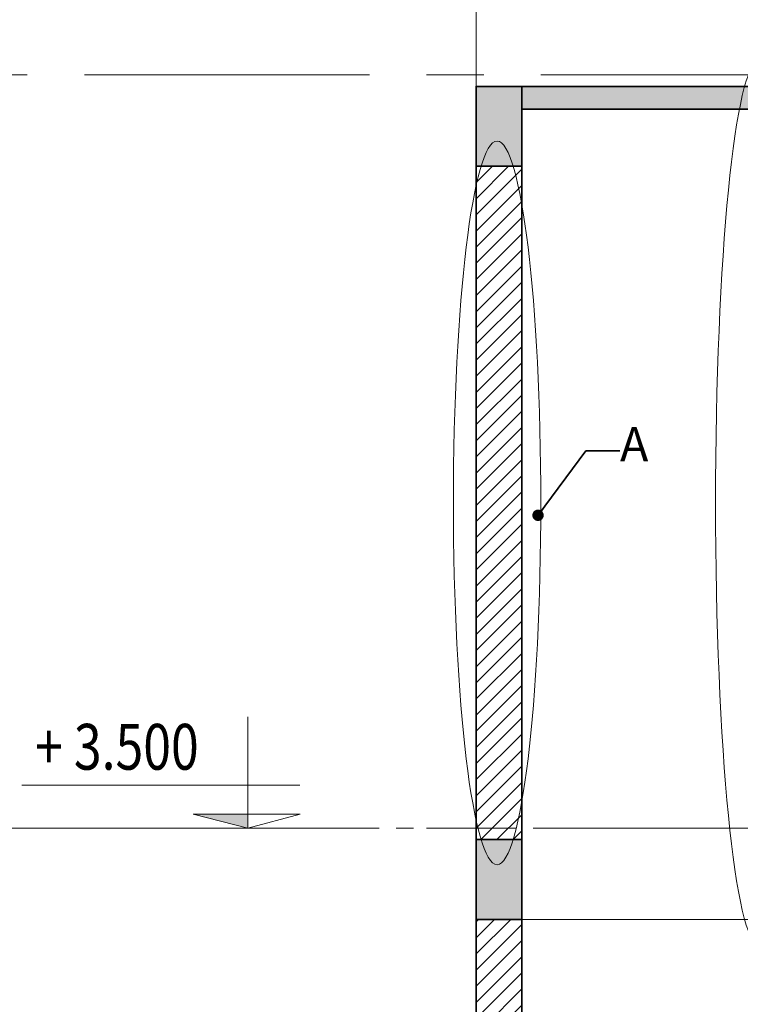
# Model space of a CAD drawing. Units: inches. Extents: x 132872 to 174069, y -30117 to 33204.
# Drawn here: x 133268 to 136426, y -6940 to -2626 of the extents above; entities that cross this region are included whole.
import ezdxf
from ezdxf.enums import TextEntityAlignment as Align

# ---------------------------------------------------------------- set-up
doc = ezdxf.new("R2010")
doc.units = ezdxf.units.IN
doc.header["$MEASUREMENT"] = 0
for name, pattern in [('CENTER', [2, 1.25, -0.25, 0.25, -0.25]), ('MC 1-1$0$CENTER', [2, 1.25, -0.25, 0.25, -0.25]), ('MC 1-1$0$CENTER2', [1.125, 0.75, -0.125, 0.125, -0.125])]:
    doc.linetypes.add(name, pattern=pattern)
doc.layers.get('0').update_dxf_attribs({"color": 60, "lineweight": 13})
for name, color, linetype, lineweight in [('MC 1-1$0$COT', 1, 'Continuous', 35), ('MC 1-1$0$DIM TRUC', 8, 'Continuous', 5), ('MC 1-1$0$HATCH', 8, 'MC 1-1$0$CENTER2', 5), ('MC 1-1$0$TEXT', 7, 'Continuous', 15), ('MC 1-1$0$THICK', 7, 'Continuous', 15), ('MC 1-1$0$TRUC', 8, 'Continuous', 5), ('MC 1-1$0$TUONG', 4, 'Continuous', 35), ('TEXT', 7, 'Continuous', 15), ('TRUC', 8, 'Continuous', 5), ('TUONG', 4, 'Continuous', 35)]:
    doc.layers.add(name, color=color, linetype=linetype, lineweight=lineweight)
doc.styles.add('MC 1-1$0$AVO-200', font='VAVON.TTF', dxfattribs={"height": 200})
doc.styles.add('STYLE1', font='VHELVEN.TTF', dxfattribs={"width": 0.8})
doc.styles.add('VNI-Helve-Condense', font='VHELVCN.TTF')
doc.dimstyles.new('1-100', dxfattribs={"dimscale": 0, "dimtxt": 150, "dimasz": 50, "dimexe": 70, "dimexo": 200, "dimgap": 40, "dimtad": 1, "dimdec": 0, "dimzin": 0, "dimdsep": 46, "dimtxsty": 'VNI-Helve-Condense', "dimblk": 'DOT', "dimcen": 0.09, "dimdle": 50, "dimclrd": 8, "dimclre": 8, "dimclrt": 3, "dimadec": 0, "dimazin": 0, "dimtfac": 1, "dimtdec": 0, "dimtix": 1, "dimtofl": 0, "dimtmove": 0, "dimatfit": 0, "dimfxl": 0, "dimtolj": 1, "dimtzin": 0, "dimlwd": -1, "dimlwe": -1, "dimarcsym": 0})

# ---------------------------------------------------------------- blocks, each defined once
blk = doc.blocks.new('MC 1-1$0$CODE-TRAI')
at = {"layer": 'MC 1-1$0$DIM TRUC', "ltscale": 0.1}
blk.add_hatch(color=256, dxfattribs=at).paths.add_polyline_path([(238.5, 380.1), (0, 380.1), (0, 319.1)])
at = {"layer": 'MC 1-1$0$TEXT'}
blk.add_line((0, 805.5), (0, 319.1), dxfattribs=at)
at = {"layer": 'MC 1-1$0$THICK'}
for p, q in [((987, 505.9), (-228.2, 505.9)), ((-229.4, 380.1), (0, 319.1)), ((238.5, 380.1), (-229.4, 380.1)), ((0, 319.1), (238.5, 380.1)), ((385.5, 319.1), (-385.5, 319.1))]:
    blk.add_line(p, q, dxfattribs=at)
at = {"layer": 'MC 1-1$0$THICK', "style": 'MC 1-1$0$AVO-200'}
blk.add_attdef('ENTER', text='', height=200, dxfattribs=at).set_placement((75.9, 674.2), align=Align.MIDDLE_LEFT)
blk = doc.blocks.new('_Dot')
at = {"color": 0, "linetype": 'ByBlock', "lineweight": -2}
blk.add_line((-0.5, 0), (-1, 0), dxfattribs=at)
at = {"color": 0, "linetype": 'ByBlock', "const_width": 0.5}
blk.add_lwpolyline([(-0.25, 0, 1), (0.25, 0, 1)], format="xyb", close=True, dxfattribs=at)

msp = doc.modelspace()

# ---------------------------------------------------------------- hatches: boundary and pattern name
at = {"layer": 'MC 1-1$0$HATCH'}
h = msp.add_hatch(dxfattribs=at)
h.set_pattern_fill('ANSI31', color=256, scale=400, style=0)
h.set_pattern_definition([(45, (135268.496, -6167.945), (-35.3553, 35.3553), [])])
h.paths.add_polyline_path([(135268.5, -3267.9), (135468.5, -3267.9), (135468.5, -6217.9), (135268.5, -6217.9)])
h = msp.add_hatch(dxfattribs=at)
h.set_pattern_fill('ANSI31', color=256, scale=400, style=0)
h.set_pattern_definition([(45, (135268.496, -9547.945), (-35.3553, 35.3553), [])])
h.paths.add_polyline_path([(135468.5, -6567.9), (135268.5, -6567.9), (135268.5, -9597.9), (135468.5, -9597.9)])

# ---------------------------------------------------------------- linework, layer by layer
at = {"layer": 'MC 1-1$0$COT'}
for points in [[(135468.5, -3267.9), (135268.5, -3267.9), (135268.5, -2917.9), (135468.5, -2917.9)], [(139168.5, -2917.9), (139168.5, -3017.9), (135468.5, -3017.9), (135468.5, -2917.9)], [(135468.5, -6567.9), (135268.5, -6567.9), (135268.5, -6217.9), (135468.5, -6217.9)]]:
    msp.add_lwpolyline(points, close=True, dxfattribs=at)
for points in [[(135268.5, -2917.9), (135268.5, -3267.9), (135468.5, -2917.9), (135468.5, -3267.9)], [(135468.5, -3017.9), (139168.5, -3017.9), (135468.5, -2917.9), (139168.5, -2917.9)], [(135268.5, -6217.9), (135268.5, -6567.9), (135468.5, -6217.9), (135468.5, -6567.9)]]:
    msp.add_solid(points, dxfattribs=at)
at = {"layer": 'MC 1-1$0$THICK'}
msp.add_lwpolyline([(136468.5, -6217.9), (136468.5, -6567.9), (135468.5, -6567.9), (135468.5, -6217.9)], dxfattribs=at)
msp.add_ellipse((136509.5, -4742.9), major_axis=(0, -1937.1), ratio=0.098859, dxfattribs=at)
at = {"layer": 'MC 1-1$0$THICK', "extrusion": (0, 0, -1)}
msp.add_ellipse((135360.6, -4742.9), major_axis=(0, 1585.4), ratio=0.120784, dxfattribs=at)
at = {"layer": 'MC 1-1$0$TRUC', "linetype": 'MC 1-1$0$CENTER', "ltscale": 300}
for p, q in [((135268.5, -11531.5), (135268.5, 4632.1)), ((133268.5, -6167.9), (159568.5, -6167.9))]:
    msp.add_line(p, q, dxfattribs=at)
at = {"layer": 'MC 1-1$0$TUONG'}
for points in [[(135268.5, -3267.9), (135468.5, -3267.9), (135468.5, -6217.9), (135268.5, -6217.9)], [(135468.5, -6567.9), (135268.5, -6567.9), (135268.5, -9597.9), (135468.5, -9597.9)]]:
    msp.add_lwpolyline(points, close=True, dxfattribs=at)
at = {"layer": 'TRUC', "linetype": 'CENTER', "ltscale": 1000}
for p in [(167161, -2867.9), (167161, -6167.9)]:
    msp.add_xline(p, (1, 0), dxfattribs=at)
msp.add_ray((135268.5, -15146.5), (0, 1), dxfattribs=at)

# ---------------------------------------------------------------- block references
at = {"layer": 'MC 1-1$0$THICK'}
ref = msp.add_blockref('MC 1-1$0$CODE-TRAI', (134267.9, -6488), dxfattribs=dict(at, xscale=-1.003184705798049, yscale=1.003184712957591, zscale=1.003184713375796))
ref.add_attrib('ENTER', '+ 3.500', dxfattribs={"height": 200.64, "style": 'MC 1-1$0$AVO-200', "width": 0.8}).set_placement((133335.5, -5811.7), align=Align.MIDDLE_LEFT)

# ---------------------------------------------------------------- texts
at = {"layer": 'TEXT', "ltscale": 10, "insert": (136023.6, -4505.5), "char_height": 150, "attachment_point": 6, "style": 'STYLE1'}
msp.add_mtext('A', dxfattribs=at)

# ---------------------------------------------------------------- leaders
at = {"layer": 'TUONG'}
msp.add_leader([(135539.9, -4797.3), (135750.1, -4515), (135899.1, -4515)], dimstyle='1-100', override={"dimscale": 1, "dimtad": 0, "dimldrblk": 'Dot', "dimfxl": 2}, dxfattribs=at)

doc.saveas('drawing.dxf')
